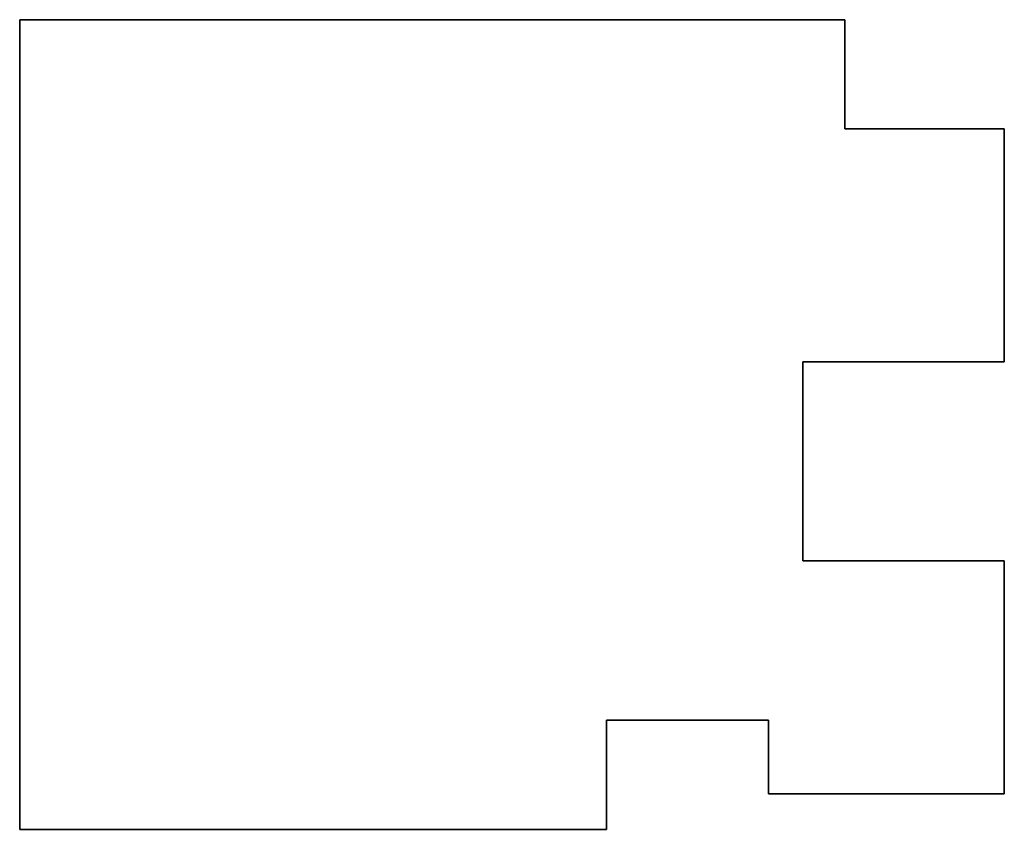
# Model space of a CAD drawing. Extents: x 232 to 797, y -140 to 63.
# Drawn here: x 393 to 413, y -112 to -95 of the extents above; entities that cross this region are included whole.
import ezdxf

# ---------------------------------------------------------------- set-up
doc = ezdxf.new("R2010")
doc.units = 0
doc.header["$LTSCALE"] = 0.5
doc.layers.get('0').update_dxf_attribs({"linetype": 'CONTINUOUS'})

msp = doc.modelspace()

# ---------------------------------------------------------------- linework, layer by layer
at = {"color": 10}
for p, q in [((409.922, -95.132), (393.122, -95.132)), ((393.122, -95.132), (393.122, -111.632)), ((409.922, -97.357), (409.922, -95.132)), ((413.172, -97.357), (409.922, -97.357)), ((413.172, -102.107), (413.172, -97.357)), ((412.472, -102.107), (413.172, -102.107)), ((405.072, -111.632), (405.072, -109.407)), ((405.072, -109.407), (408.372, -109.407)), ((408.372, -109.407), (408.372, -110.907)), ((393.122, -111.632), (405.072, -111.632))]:
    msp.add_line(p, q, dxfattribs=at)
msp.add_lwpolyline([(409.072, -106.157), (413.172, -106.157), (413.172, -110.907), (408.372, -110.907), (408.372, -109.407), (405.072, -109.407), (405.072, -111.632), (393.122, -111.632), (393.122, -95.132), (409.922, -95.132), (409.922, -97.357), (413.172, -97.357), (413.172, -102.107), (409.072, -102.107), (409.072, -106.157)])
at = {"color": 3}
msp.add_lwpolyline([(408.372, -110.907), (413.172, -110.907), (413.172, -106.157), (409.072, -106.157), (409.072, -102.107), (412.472, -102.107)], dxfattribs=at)

doc.saveas('drawing.dxf')
